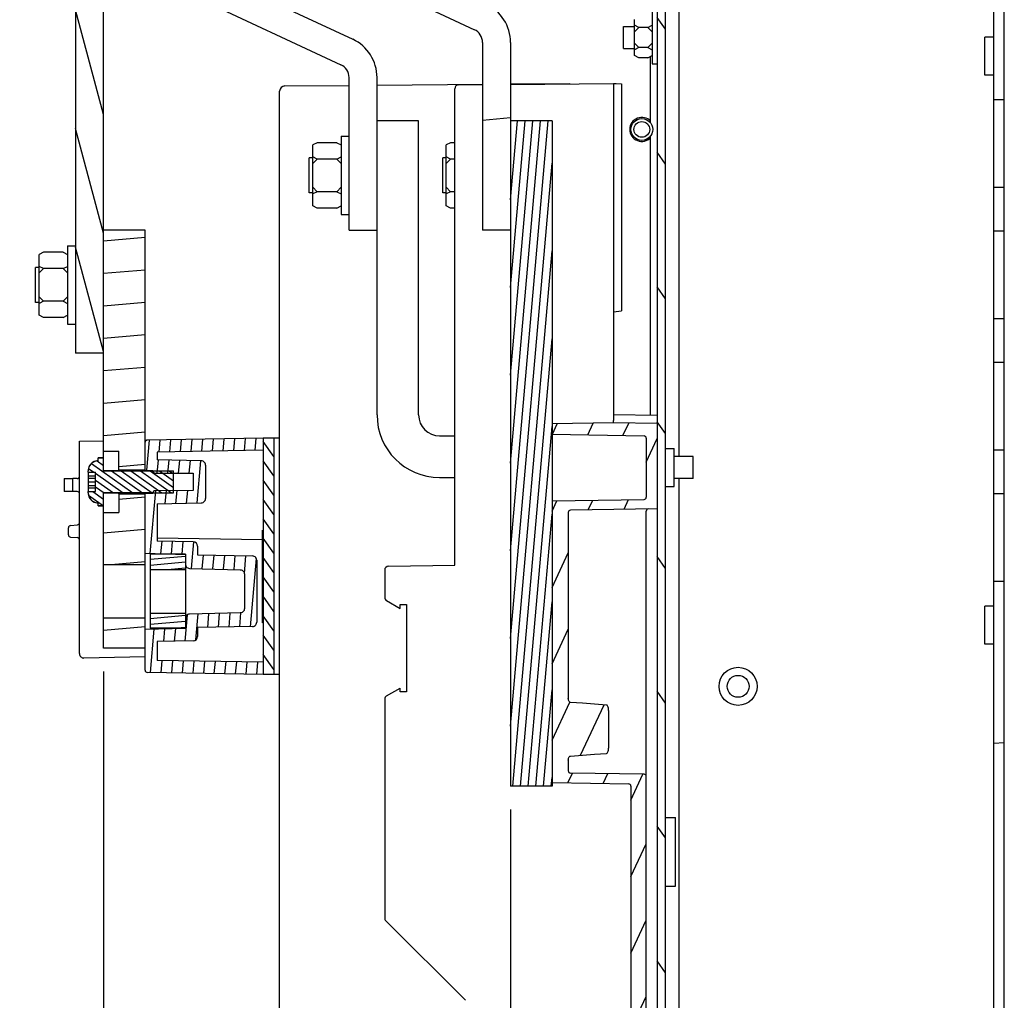
# Model space of a CAD drawing. Units: millimetres. Extents: x 0 to 864, y 0 to 559.
# Drawn here: x 708 to 776, y 355 to 422 of the extents above; entities that cross this region are included whole.
import ezdxf

# ---------------------------------------------------------------- set-up
doc = ezdxf.new("R2010")
doc.units = ezdxf.units.MM
doc.header["$LTSCALE"] = 47.498
doc.layers.get('0').update_dxf_attribs({"linetype": 'CONTINUOUS'})
for name, color, linetype in [('0004___ALL_AXES_PRT', 7, 'CONTINUOUS'), ('002___PRT_ALL_AXES', 7, 'CONTINUOUS'), ('02___PRT_ALL_AXES', 7, 'CONTINUOUS'), ('CHAMFERS', 7, 'CONTINUOUS'), ('DRAFTS', 7, 'CONTINUOUS'), ('ROUNDS', 7, 'CONTINUOUS')]:
    doc.layers.add(name, color=color, linetype=linetype)
doc.styles.get("Standard").update_dxf_attribs({"font": 'txt', "width": 0.8})
doc.dimstyles.new('DIMSTYLE_6', dxfattribs={"dimtxt": 4, "dimasz": 4.8, "dimexe": 3.2, "dimexo": 1.6, "dimtad": 0, "dimtih": 1, "dimtoh": 1, "dimdec": 0, "dimlfac": 3.333333, "dimdsep": 46, "dimtxsty": 'STANDARD', "dimblk": 'CLOSED', "dimblk1": 'CLOSED', "dimblk2": 'CLOSED', "dimcen": 0.09, "dimadec": 0, "dimazin": 0, "dimtp": 0.4, "dimtm": 0.4, "dimtfac": 1, "dimtdec": 0, "dimtofl": 0, "dimtmove": 0, "dimatfit": 3, "dimldrblk": 'CLOSED', "dimfxl": 1, "dimtolj": 1, "dimarcsym": 0})

# ---------------------------------------------------------------- blocks, each defined once
blk = doc.blocks.new('*D38')
at = {"color": 2, "linetype": 'CONTINUOUS'}
blk.add_line((741.903, 368.075), (741.903, 298.59), dxfattribs=at)
at = {"color": 2, "linetype": 'CONTINUOUS', "insert": (739.903, 290.19), "char_height": 4, "width": 16, "attachment_point": 3, "rotation": 90, "line_spacing_factor": 0.9}
blk.add_mtext('113\\P[4.4]', dxfattribs=at)
blk = doc.blocks.new('_CLOSED')
at = {"color": 0, "linetype": 'BYBLOCK'}
for p, q in [((0, 0), (-1, 0.167)), ((-1, 0.167), (-1, -0.167)), ((-1, -0.167), (0, 0)), ((-1, 0), (0, 0))]:
    blk.add_line(p, q, dxfattribs=at)
blk = doc.blocks.new('*D40')
at = {"color": 2, "linetype": 'CONTINUOUS'}
blk.add_line((714.003, 377.525), (714.003, 298.59), dxfattribs=at)
at = {"color": 2, "linetype": 'CONTINUOUS', "insert": (712.003, 290.19), "char_height": 4, "width": 16, "attachment_point": 3, "rotation": 90, "line_spacing_factor": 0.9}
blk.add_mtext('206\\P[8.1]', dxfattribs=at)

msp = doc.modelspace()

# ---------------------------------------------------------------- hatches: boundary and pattern name
at = {"linetype": 'CONTINUOUS'}
h = msp.add_hatch(dxfattribs=at)
h.set_pattern_fill('default__123', color=2, scale=30.362699, angle=5, style=0, pattern_type=0)
h.set_pattern_definition([(5, (0, 0), (-2.6463, 30.2472), [])])
h.paths.add_polyline_path([(775.023, 410.701), (775.743, 410.701), (775.743, 407.701), (775.023, 407.701)])
edge = h.paths.add_edge_path()
edge.add_line((775.743, 416.701), (775.023, 416.701))
edge.add_line((775.023, 416.701), (775.023, 477.79))
edge.add_arc((769.793, 448.602), 29.652, 78.42326, 79.83993)
edge.add_line((775.743, 477.651), (775.743, 416.701))
h.paths.add_polyline_path([(775.023, 401.701), (775.743, 401.701), (775.743, 398.701), (775.023, 398.701)])
h.paths.add_polyline_path([(775.023, 392.701), (775.743, 392.701), (775.743, 389.701), (775.023, 389.701)])
h.paths.add_polyline_path([(775.023, 383.701), (775.743, 383.701), (775.743, 315.771), (775.023, 315.771)])
h = msp.add_hatch(dxfattribs=at)
h.set_pattern_fill('default__11', color=2, scale=2.1036, angle=285, style=0, pattern_type=0)
h.set_pattern_definition([(285, (0, 0), (2.031922, 0.544452), [])])
edge = h.paths.add_edge_path()
edge.add_spline(control_points=[(687.988, 438.515), (687.989, 438.422), (688.014, 438.243), (688.127, 437.992), (688.307, 437.783), (688.458, 437.684), (688.542, 437.645)], knot_values=[0, 0, 0, 0, 0.25, 0.5, 0.75, 1, 1, 1, 1], degree=3, periodic=0)
edge.add_line((688.542, 437.645), (712.341, 426.546))
edge.add_spline(control_points=[(712.341, 426.546), (712.541, 426.452), (712.91, 426.226), (713.381, 425.764), (713.734, 425.21), (713.954, 424.588), (714.003, 424.157), (714.003, 423.936)], knot_values=[0, 0, 0, 0, 0.2, 0.4, 0.6, 0.8, 1, 1, 1, 1], degree=3, periodic=0)
edge.add_line((714.003, 423.936), (714.003, 399.338))
edge.add_line((714.003, 399.338), (712.083, 399.338))
edge.add_line((712.083, 399.338), (712.083, 423.936))
edge.add_spline(control_points=[(712.083, 423.936), (712.083, 424.029), (712.058, 424.207), (711.944, 424.459), (711.764, 424.668), (711.613, 424.766), (711.529, 424.806)], knot_values=[0, 0, 0, 0, 0.25, 0.5, 0.75, 1, 1, 1, 1], degree=3, periodic=0)
edge.add_line((711.529, 424.806), (687.731, 435.904))
edge.add_spline(control_points=[(687.731, 435.904), (687.53, 435.998), (687.161, 436.224), (686.69, 436.687), (686.337, 437.241), (686.117, 437.863), (686.069, 438.293), (686.068, 438.515)], knot_values=[0, 0, 0, 0, 0.2, 0.4, 0.6, 0.8, 1, 1, 1, 1], degree=3, periodic=0)
edge.add_line((686.068, 438.515), (686.068, 475.246))
edge.add_arc((694.921, 293.34), 182.121, 92.18179, 92.7864)
edge.add_line((687.988, 475.329), (687.988, 438.515))
h = msp.add_hatch(dxfattribs=at)
h.set_pattern_fill('default__13', color=2, scale=7.760928, angle=5, style=0, pattern_type=0)
h.set_pattern_definition([(5, (0, 0), (-0.67641, 7.731395), [])])
edge = h.paths.add_edge_path()
edge.add_spline(control_points=[(701.848, 441.765), (701.848, 441.672), (701.873, 441.494), (701.987, 441.243), (702.167, 441.033), (702.318, 440.935), (702.402, 440.895)], knot_values=[0, 0, 0, 0, 0.25, 0.5, 0.75, 1, 1, 1, 1], degree=3, periodic=0)
edge.add_line((702.402, 440.895), (740.241, 423.251))
edge.add_spline(control_points=[(740.241, 423.251), (740.441, 423.157), (740.81, 422.931), (741.281, 422.468), (741.634, 421.915), (741.854, 421.292), (741.903, 420.862), (741.903, 420.641)], knot_values=[0, 0, 0, 0, 0.2, 0.4, 0.6, 0.8, 1, 1, 1, 1], degree=3, periodic=0)
edge.add_line((741.903, 420.641), (741.903, 407.775))
edge.add_line((741.903, 407.775), (739.983, 407.775))
edge.add_line((739.983, 407.775), (739.983, 420.641))
edge.add_spline(control_points=[(739.983, 420.641), (739.983, 420.734), (739.958, 420.912), (739.844, 421.164), (739.664, 421.373), (739.513, 421.471), (739.429, 421.511)], knot_values=[0, 0, 0, 0, 0.25, 0.5, 0.75, 1, 1, 1, 1], degree=3, periodic=0)
edge.add_line((739.429, 421.511), (701.59, 439.155))
edge.add_spline(control_points=[(701.59, 439.155), (701.39, 439.249), (701.021, 439.475), (700.55, 439.938), (700.197, 440.492), (699.977, 441.114), (699.928, 441.544), (699.928, 441.765)], knot_values=[0, 0, 0, 0, 0.2, 0.4, 0.6, 0.8, 1, 1, 1, 1], degree=3, periodic=0)
edge.add_line((699.928, 441.765), (699.928, 475.425))
edge.add_spline(control_points=[(699.928, 475.425), (700.25, 475.421), (700.893, 475.413), (701.53, 475.404), (701.848, 475.4)], knot_values=[0, 0, 0, 0, 0.5, 1, 1, 1, 1], degree=3, periodic=0)
edge.add_line((701.848, 475.4), (701.848, 441.765))
h = msp.add_hatch(dxfattribs=at)
h.set_pattern_fill('default__118', color=2, scale=5.297591, angle=125, style=0, pattern_type=0)
h.set_pattern_definition([(125, (0, 0), (-4.339532, -3.038573), [])])
edge = h.paths.add_edge_path()
edge.add_line((720.629, 442.748), (720.388, 442.231))
edge.add_line((720.388, 442.231), (718.344, 443.184))
edge.add_arc((718.224, 442.926), 0.285, 65, 90)
edge.add_line((718.224, 443.211), (711.513, 443.211))
edge.add_line((711.513, 443.211), (711.513, 443.781))
edge.add_line((711.513, 443.781), (718.224, 443.781))
edge.add_arc((718.224, 442.926), 0.855, 65, 90)
edge.add_line((718.585, 443.701), (720.629, 442.748))
edge = h.paths.add_edge_path()
edge.add_line((746.823, 315.675), (746.823, 316.245))
edge.add_line((746.823, 316.245), (751.653, 316.245))
edge.add_spline(control_points=[(751.653, 316.245), (751.695, 316.246), (751.77, 316.261), (751.871, 316.328), (751.938, 316.429), (751.953, 316.504), (751.953, 316.545)], knot_values=[0, 0, 0, 0, 0.25, 0.5, 0.75, 1, 1, 1, 1], degree=3, periodic=0)
edge.add_line((751.953, 316.545), (751.953, 427.33))
edge.add_spline(control_points=[(751.953, 427.33), (751.953, 427.368), (751.94, 427.437), (751.88, 427.531), (751.823, 427.572), (751.789, 427.589)], knot_values=[0, 0, 0, 0, 0.333333, 0.666667, 1, 1, 1, 1], degree=3, periodic=0)
edge.add_line((751.789, 427.589), (747.302, 429.681))
edge.add_line((747.302, 429.681), (747.543, 430.198))
edge.add_line((747.543, 430.198), (752.03, 428.105))
edge.add_spline(control_points=[(752.03, 428.105), (752.131, 428.056), (752.303, 427.934), (752.483, 427.651), (752.522, 427.443), (752.523, 427.33)], knot_values=[0, 0, 0, 0, 0.333333, 0.666667, 1, 1, 1, 1], degree=3, periodic=0)
edge.add_line((752.523, 427.33), (752.523, 316.545))
edge.add_spline(control_points=[(752.523, 316.545), (752.522, 316.426), (752.479, 316.206), (752.285, 315.914), (751.993, 315.72), (751.773, 315.677), (751.653, 315.675)], knot_values=[0, 0, 0, 0, 0.25, 0.5, 0.75, 1, 1, 1, 1], degree=3, periodic=0)
edge.add_line((751.653, 315.675), (746.823, 315.675))
h = msp.add_hatch(dxfattribs=at)
h.set_pattern_fill('default__114', color=2, scale=0.524112, angle=85, style=0, pattern_type=0)
h.set_pattern_definition([(85, (0, 0), (-0.52211765, 0.04567938), [])])
h.paths.add_polyline_path([(741.903, 415.275), (744.753, 415.275), (744.753, 369.675), (741.903, 369.675)])
h = msp.add_hatch(dxfattribs=at)
h.set_pattern_fill('default__111', color=2, scale=2.214567, angle=5, style=0, pattern_type=0)
h.set_pattern_definition([(5, (0, 0), (-0.193012, 2.20614), [])])
h.paths.add_polyline_path([(714.003, 388.427), (715.053, 388.427), (715.053, 389.705), (716.853, 389.705), (716.853, 384.853), (714.003, 384.853)])
h.paths.add_polyline_path([(715.053, 392.624), (714.003, 392.624), (714.003, 407.775), (716.853, 407.775), (716.853, 391.346), (715.053, 391.346)])
h.paths.add_polyline_path([(714.003, 381.198), (716.853, 381.198), (716.853, 379.125), (714.003, 379.125)])
h = msp.add_hatch(dxfattribs=at)
h.set_pattern_fill('default__115', color=2, scale=2.211176, angle=245, style=0, pattern_type=0)
h.set_pattern_definition([(245, (0, 0), (2.004006, -0.934483), [])])
edge = h.paths.add_edge_path()
edge.add_spline(control_points=[(750.153, 369.678), (750.153, 369.706), (750.14, 369.755), (750.082, 369.814), (750.034, 369.827), (750.006, 369.828)], knot_values=[0, 0, 0, 0, 0.333333, 0.666667, 1, 1, 1, 1], degree=3, periodic=0)
edge.add_line((750.006, 369.828), (744.753, 369.92))
edge.add_line((744.753, 369.92), (744.753, 389.213))
edge.add_line((744.753, 389.213), (751.056, 389.323))
edge.add_spline(control_points=[(751.056, 389.323), (751.084, 389.324), (751.132, 389.337), (751.19, 389.396), (751.203, 389.445), (751.203, 389.473)], knot_values=[0, 0, 0, 0, 0.333333, 0.666667, 1, 1, 1, 1], degree=3, periodic=0)
edge.add_line((751.203, 389.473), (751.203, 393.528))
edge.add_spline(control_points=[(751.203, 393.528), (751.203, 393.556), (751.19, 393.605), (751.132, 393.664), (751.084, 393.677), (751.056, 393.678)], knot_values=[0, 0, 0, 0, 0.333333, 0.666667, 1, 1, 1, 1], degree=3, periodic=0)
edge.add_line((751.056, 393.678), (744.753, 393.788))
edge.add_line((744.753, 393.788), (744.753, 394.502))
edge.add_line((744.753, 394.502), (748.953, 394.575))
edge.add_line((748.953, 394.575), (751.953, 394.523))
edge.add_line((751.953, 394.523), (751.953, 388.682))
edge.add_line((751.953, 388.682), (746.011, 388.578))
edge.add_spline(control_points=[(746.011, 388.578), (745.983, 388.577), (745.935, 388.564), (745.876, 388.505), (745.864, 388.456), (745.863, 388.428)], knot_values=[0, 0, 0, 0, 0.333333, 0.666667, 1, 1, 1, 1], degree=3, periodic=0)
edge.add_line((745.863, 388.428), (745.863, 375.703))
edge.add_spline(control_points=[(745.863, 375.703), (745.864, 375.678), (745.867, 375.63), (745.881, 375.567), (745.901, 375.511), (745.929, 375.464), (745.964, 375.427), (745.992, 375.416), (746.008, 375.414)], knot_values=[0, 0, 0, 0, 0.166667, 0.333333, 0.5, 0.666667, 0.833333, 1, 1, 1, 1], degree=3, periodic=0)
edge.add_spline(control_points=[(746.008, 375.414), (746.286, 375.394), (746.84, 375.354), (747.664, 375.294), (748.208, 375.252), (748.479, 375.231)], knot_values=[0, 0, 0, 0, 0.333333, 0.666667, 1, 1, 1, 1], degree=3, periodic=0)
edge.add_spline(control_points=[(748.479, 375.231), (748.494, 375.229), (748.522, 375.219), (748.556, 375.18), (748.582, 375.131), (748.6, 375.075), (748.614, 375.013), (748.622, 374.944), (748.623, 374.893), (748.623, 374.867)], knot_values=[0, 0, 0, 0, 0.142857, 0.285714, 0.428571, 0.571429, 0.714286, 0.857143, 1, 1, 1, 1], degree=3, periodic=0)
edge.add_line((748.623, 374.867), (748.623, 372.284))
edge.add_spline(control_points=[(748.623, 372.284), (748.623, 372.258), (748.622, 372.208), (748.614, 372.14), (748.601, 372.078), (748.582, 372.022), (748.557, 371.972), (748.523, 371.933), (748.494, 371.922), (748.479, 371.92)], knot_values=[0, 0, 0, 0, 0.142857, 0.285714, 0.428571, 0.571429, 0.714286, 0.857143, 1, 1, 1, 1], degree=3, periodic=0)
edge.add_spline(control_points=[(748.479, 371.92), (748.208, 371.899), (747.664, 371.857), (746.84, 371.796), (746.286, 371.757), (746.008, 371.737)], knot_values=[0, 0, 0, 0, 0.333333, 0.666667, 1, 1, 1, 1], degree=3, periodic=0)
edge.add_spline(control_points=[(746.008, 371.737), (745.992, 371.734), (745.962, 371.724), (745.927, 371.685), (745.9, 371.638), (745.88, 371.582), (745.867, 371.519), (745.864, 371.473), (745.863, 371.448)], knot_values=[0, 0, 0, 0, 0.166667, 0.333333, 0.5, 0.666667, 0.833333, 1, 1, 1, 1], degree=3, periodic=0)
edge.add_line((745.863, 371.448), (745.863, 370.723))
edge.add_spline(control_points=[(745.863, 370.723), (745.864, 370.695), (745.876, 370.646), (745.935, 370.587), (745.983, 370.574), (746.011, 370.573)], knot_values=[0, 0, 0, 0, 0.333333, 0.666667, 1, 1, 1, 1], degree=3, periodic=0)
edge.add_line((746.011, 370.573), (751.056, 370.485))
edge.add_spline(control_points=[(751.056, 370.485), (751.084, 370.483), (751.132, 370.47), (751.19, 370.411), (751.203, 370.363), (751.203, 370.335)], knot_values=[0, 0, 0, 0, 0.333333, 0.666667, 1, 1, 1, 1], degree=3, periodic=0)
edge.add_line((751.203, 370.335), (751.203, 343.875))
edge.add_spline(control_points=[(751.203, 343.875), (751.204, 343.847), (751.217, 343.798), (751.276, 343.739), (751.325, 343.726), (751.353, 343.725)], knot_values=[0, 0, 0, 0, 0.333333, 0.666667, 1, 1, 1, 1], degree=3, periodic=0)
edge.add_line((751.353, 343.725), (751.953, 343.725))
edge.add_line((751.953, 343.725), (751.953, 341.925))
edge.add_line((751.953, 341.925), (750.153, 341.988))
edge.add_line((750.153, 341.988), (750.153, 342.794))
edge.add_line((750.153, 342.794), (751.053, 342.825))
edge.add_line((751.053, 342.825), (751.053, 343.757))
edge.add_line((751.053, 343.757), (750.153, 343.788))
edge.add_line((750.153, 343.788), (750.153, 369.678))
h = msp.add_hatch(dxfattribs=at)
h.set_pattern_fill('default__112', color=2, scale=0.727427, angle=85, style=0, pattern_type=0)
h.set_pattern_definition([(85, (0, 0), (-0.72465844, 0.0633994), [])])
edge = h.paths.add_edge_path()
edge.add_spline(control_points=[(724.209, 385.448), (724.231, 385.448), (724.275, 385.442), (724.338, 385.419), (724.394, 385.383), (724.441, 385.335), (724.477, 385.278), (724.499, 385.215), (724.503, 385.171), (724.503, 385.148)], knot_values=[0, 0, 0, 0, 0.142857, 0.285714, 0.428571, 0.571429, 0.714286, 0.857143, 1, 1, 1, 1], degree=3, periodic=0)
edge.add_line((724.503, 385.148), (724.503, 380.903))
edge.add_spline(control_points=[(724.503, 380.903), (724.503, 380.88), (724.499, 380.836), (724.477, 380.773), (724.441, 380.716), (724.394, 380.668), (724.338, 380.632), (724.275, 380.609), (724.231, 380.603), (724.209, 380.603)], knot_values=[0, 0, 0, 0, 0.142857, 0.285714, 0.428571, 0.571429, 0.714286, 0.857143, 1, 1, 1, 1], degree=3, periodic=0)
edge.add_line((724.209, 380.603), (720.453, 380.537))
edge.add_line((720.453, 380.537), (720.453, 379.927))
edge.add_spline(control_points=[(720.453, 379.927), (720.453, 379.895), (720.444, 379.834), (720.401, 379.749), (720.335, 379.682), (720.251, 379.638), (720.191, 379.628), (720.159, 379.627)], knot_values=[0, 0, 0, 0, 0.2, 0.4, 0.6, 0.8, 1, 1, 1, 1], degree=3, periodic=0)
edge.add_line((720.159, 379.627), (717.693, 379.584))
edge.add_line((717.693, 379.584), (717.693, 378.292))
edge.add_line((717.693, 378.292), (724.953, 378.165))
edge.add_line((724.953, 378.165), (724.953, 377.325))
edge.add_line((724.953, 377.325), (717.001, 377.464))
edge.add_spline(control_points=[(717.001, 377.464), (716.98, 377.465), (716.943, 377.473), (716.894, 377.506), (716.861, 377.556), (716.854, 377.594), (716.853, 377.614)], knot_values=[0, 0, 0, 0, 0.25, 0.5, 0.75, 1, 1, 1, 1], degree=3, periodic=0)
edge.add_line((716.853, 377.614), (716.853, 380.424))
edge.add_line((716.853, 380.424), (719.613, 380.495))
edge.add_line((719.613, 380.495), (719.613, 381.156))
edge.add_spline(control_points=[(719.613, 381.156), (719.613, 381.179), (719.618, 381.223), (719.64, 381.286), (719.675, 381.343), (719.721, 381.39), (719.777, 381.427), (719.84, 381.45), (719.883, 381.456), (719.906, 381.457)], knot_values=[0, 0, 0, 0, 0.142857, 0.285714, 0.428571, 0.571429, 0.714286, 0.857143, 1, 1, 1, 1], degree=3, periodic=0)
edge.add_line((719.906, 381.457), (723.371, 381.546))
edge.add_spline(control_points=[(723.371, 381.546), (723.394, 381.547), (723.437, 381.553), (723.5, 381.576), (723.556, 381.613), (723.602, 381.661), (723.637, 381.718), (723.659, 381.781), (723.663, 381.825), (723.663, 381.847)], knot_values=[0, 0, 0, 0, 0.142857, 0.285714, 0.428571, 0.571429, 0.714286, 0.857143, 1, 1, 1, 1], degree=3, periodic=0)
edge.add_line((723.663, 381.847), (723.663, 384.204))
edge.add_spline(control_points=[(723.663, 384.204), (723.663, 384.226), (723.659, 384.27), (723.637, 384.333), (723.602, 384.39), (723.555, 384.438), (723.5, 384.475), (723.437, 384.498), (723.394, 384.504), (723.371, 384.505)], knot_values=[0, 0, 0, 0, 0.142857, 0.285714, 0.428571, 0.571429, 0.714286, 0.857143, 1, 1, 1, 1], degree=3, periodic=0)
edge.add_line((723.371, 384.505), (719.906, 384.594))
edge.add_spline(control_points=[(719.906, 384.594), (719.883, 384.595), (719.84, 384.601), (719.777, 384.624), (719.721, 384.661), (719.675, 384.708), (719.64, 384.765), (719.618, 384.828), (719.613, 384.872), (719.613, 384.894)], knot_values=[0, 0, 0, 0, 0.142857, 0.285714, 0.428571, 0.571429, 0.714286, 0.857143, 1, 1, 1, 1], degree=3, periodic=0)
edge.add_line((719.613, 384.894), (719.613, 385.556))
edge.add_line((719.613, 385.556), (716.853, 385.627))
edge.add_line((716.853, 385.627), (716.853, 389.736))
edge.add_line((716.853, 389.736), (717.393, 389.738))
edge.add_line((717.393, 389.738), (717.393, 389.769))
edge.add_spline(control_points=[(717.393, 389.769), (717.394, 389.79), (717.401, 389.828), (717.435, 389.879), (717.485, 389.913), (717.522, 389.92), (717.543, 389.92)], knot_values=[0, 0, 0, 0, 0.25, 0.5, 0.75, 1, 1, 1, 1], degree=3, periodic=0)
edge.add_line((717.543, 389.92), (720.153, 389.932))
edge.add_line((720.153, 389.932), (720.153, 391.119))
edge.add_line((720.153, 391.119), (717.543, 391.131))
edge.add_spline(control_points=[(717.543, 391.131), (717.522, 391.131), (717.485, 391.138), (717.435, 391.172), (717.401, 391.223), (717.394, 391.261), (717.393, 391.282)], knot_values=[0, 0, 0, 0, 0.25, 0.5, 0.75, 1, 1, 1, 1], degree=3, periodic=0)
edge.add_line((717.393, 391.282), (717.393, 391.313))
edge.add_line((717.393, 391.313), (716.853, 391.315))
edge.add_line((716.853, 391.315), (716.853, 393.237))
edge.add_spline(control_points=[(716.853, 393.237), (716.854, 393.257), (716.861, 393.295), (716.894, 393.345), (716.943, 393.378), (716.98, 393.386), (717.001, 393.387)], knot_values=[0, 0, 0, 0, 0.25, 0.5, 0.75, 1, 1, 1, 1], degree=3, periodic=0)
edge.add_line((717.001, 393.387), (724.953, 393.525))
edge.add_line((724.953, 393.525), (724.953, 392.685))
edge.add_line((724.953, 392.685), (717.693, 392.559))
edge.add_line((717.693, 392.559), (717.693, 392.023))
edge.add_line((717.693, 392.023), (720.699, 391.97))
edge.add_spline(control_points=[(720.699, 391.97), (720.721, 391.97), (720.765, 391.964), (720.828, 391.941), (720.884, 391.905), (720.931, 391.857), (720.967, 391.8), (720.989, 391.736), (720.993, 391.692), (720.993, 391.67)], knot_values=[0, 0, 0, 0, 0.142857, 0.285714, 0.428571, 0.571429, 0.714286, 0.857143, 1, 1, 1, 1], degree=3, periodic=0)
edge.add_line((720.993, 391.67), (720.993, 389.381))
edge.add_spline(control_points=[(720.993, 389.381), (720.993, 389.359), (720.989, 389.315), (720.967, 389.251), (720.931, 389.194), (720.884, 389.146), (720.828, 389.11), (720.765, 389.087), (720.721, 389.081), (720.699, 389.081)], knot_values=[0, 0, 0, 0, 0.142857, 0.285714, 0.428571, 0.571429, 0.714286, 0.857143, 1, 1, 1, 1], degree=3, periodic=0)
edge.add_line((720.699, 389.081), (717.693, 389.028))
edge.add_line((717.693, 389.028), (717.693, 386.467))
edge.add_line((717.693, 386.467), (720.159, 386.424))
edge.add_spline(control_points=[(720.159, 386.424), (720.191, 386.423), (720.251, 386.413), (720.335, 386.369), (720.401, 386.302), (720.444, 386.217), (720.453, 386.156), (720.453, 386.124)], knot_values=[0, 0, 0, 0, 0.2, 0.4, 0.6, 0.8, 1, 1, 1, 1], degree=3, periodic=0)
edge.add_line((720.453, 386.124), (720.453, 385.514))
edge.add_line((720.453, 385.514), (724.209, 385.448))
h = msp.add_hatch(dxfattribs=at)
h.set_pattern_fill('default__113', color=2, scale=0.760133, angle=125, style=0, pattern_type=0)
h.set_pattern_definition([(125, (0, 0), (-0.6226644, -0.4359943), [])])
h.paths.add_polyline_path([(724.953, 393.525), (725.673, 393.525), (725.673, 377.325), (724.953, 377.325)])
h = msp.add_hatch(dxfattribs=at)
h.set_pattern_fill('default__109', color=2, scale=0.378425, angle=325, style=0, pattern_type=0)
h.set_pattern_definition([(325, (0, 0), (0.21705547, 0.30998734), [])])
edge = h.paths.add_edge_path()
edge.add_line((713.463, 391.195), (712.953, 391.195))
edge.add_line((712.953, 391.195), (712.953, 391.27))
edge.add_spline(control_points=[(712.953, 391.27), (712.953, 391.304), (712.958, 391.369), (712.979, 391.466), (713.014, 391.559), (713.061, 391.646), (713.12, 391.726), (713.19, 391.796), (713.269, 391.855), (713.356, 391.902), (713.448, 391.937), (713.545, 391.958), (713.61, 391.963), (713.643, 391.963)], knot_values=[0, 0, 0, 0, 0.090909, 0.181818, 0.272727, 0.363636, 0.454545, 0.545455, 0.636364, 0.727273, 0.818182, 0.909091, 1, 1, 1, 1], degree=3, periodic=0)
edge.add_line((713.643, 391.963), (713.643, 392.173))
edge.add_line((713.643, 392.173), (714.003, 392.173))
edge.add_line((714.003, 392.173), (714.003, 391.27))
edge.add_line((714.003, 391.27), (718.803, 391.27))
edge.add_line((718.803, 391.27), (718.803, 389.781))
edge.add_line((718.803, 389.781), (714.003, 389.781))
edge.add_line((714.003, 389.781), (714.003, 388.878))
edge.add_line((714.003, 388.878), (713.643, 388.878))
edge.add_line((713.643, 388.878), (713.643, 389.088))
edge.add_spline(control_points=[(713.643, 389.088), (713.61, 389.088), (713.545, 389.093), (713.448, 389.114), (713.355, 389.149), (713.269, 389.196), (713.19, 389.256), (713.12, 389.325), (713.061, 389.405), (713.014, 389.492), (712.979, 389.585), (712.958, 389.682), (712.953, 389.747), (712.953, 389.781)], knot_values=[0, 0, 0, 0, 0.090909, 0.181818, 0.272727, 0.363636, 0.454545, 0.545455, 0.636364, 0.727273, 0.818182, 0.909091, 1, 1, 1, 1], degree=3, periodic=0)
edge.add_line((712.953, 389.781), (712.953, 389.856))
edge.add_line((712.953, 389.856), (713.463, 389.856))
edge.add_line((713.463, 389.856), (713.463, 391.195))
h = msp.add_hatch(dxfattribs=at)
h.set_pattern_fill('default__110', color=2, scale=0.404606, angle=5, style=0, pattern_type=0)
h.set_pattern_definition([(5, (0, 0), (-0.03526376, 0.40306657), [])])
h.paths.add_polyline_path([(719.613, 384.523), (717.213, 384.523), (717.213, 385.56), (719.613, 385.56)])
h.paths.add_polyline_path([(717.213, 381.528), (719.613, 381.528), (719.613, 380.49), (717.213, 380.49)])

# ---------------------------------------------------------------- linework, layer by layer
at = {"color": 7, "linetype": 'CONTINUOUS'}
for p, q in [((775.023, 315.675), (775.023, 477.18)), ((775.743, 315.675), (775.743, 476.931)), ((701.59, 439.155), (739.429, 421.511)), ((695.594, 435.285), (730.279, 419.111)), ((753.453, 392.265), (753.453, 428.463)), ((751.953, 427.33), (751.953, 316.545)), ((752.523, 314.776), (752.523, 427.33)), ((712.083, 423.936), (712.083, 399.338)), ((714.003, 391.27), (714.003, 423.936)), ((751.608, 422.775), (751.608, 419.175)), ((750.408, 419.74), (750.408, 422.211)), ((750.708, 421.668), (750.408, 421.818)), ((750.708, 421.668), (750.408, 421.368)), ((751.308, 421.668), (750.708, 421.668)), ((751.308, 421.668), (751.608, 421.818)), ((751.308, 421.668), (751.608, 421.368)), ((739.983, 420.641), (739.983, 407.775)), ((741.903, 420.641), (741.903, 369.675)), ((750.708, 420.283), (750.408, 420.583)), ((751.308, 420.283), (751.608, 420.583)), ((750.708, 420.283), (750.408, 420.133)), ((751.308, 420.283), (750.708, 420.283)), ((751.308, 420.283), (751.608, 420.133)), ((750.708, 419.59), (750.408, 419.74)), ((751.308, 419.59), (750.708, 419.59)), ((751.308, 419.59), (751.608, 419.74)), ((751.503, 415.125), (751.503, 419.687)), ((751.608, 419.175), (751.953, 419.175)), ((745.953, 417.825), (745.953, 417.798)), ((748.953, 417.824), (749.135, 417.825)), ((748.953, 417.825), (748.953, 394.725)), ((749.135, 417.825), (749.51, 417.806)), ((726.078, 353.475), (726.078, 417.295)), ((775.743, 416.701), (775.023, 416.701)), ((744.753, 415.275), (741.903, 415.275)), ((744.753, 415.275), (744.753, 369.675)), ((728.643, 413.76), (728.343, 413.61)), ((729.993, 413.76), (728.643, 413.76)), ((729.993, 413.76), (730.293, 413.61)), ((730.293, 414.21), (730.293, 408.841)), ((730.293, 414.21), (730.833, 414.21)), ((737.793, 413.76), (737.493, 413.61)), ((738.078, 413.76), (737.793, 413.76)), ((751.503, 395.079), (751.503, 414.228)), ((728.343, 409.441), (728.343, 413.61)), ((737.493, 409.441), (737.493, 413.61)), ((728.643, 412.643), (728.343, 412.793)), ((728.643, 412.643), (728.343, 412.343)), ((729.993, 412.643), (728.643, 412.643)), ((729.993, 412.643), (730.293, 412.793)), ((729.993, 412.643), (730.293, 412.343)), ((737.793, 412.643), (737.493, 412.793)), ((737.793, 412.643), (737.493, 412.343)), ((738.078, 412.643), (737.793, 412.643)), ((728.643, 410.408), (728.343, 410.708)), ((728.643, 410.408), (728.343, 410.258)), ((729.993, 410.408), (728.643, 410.408)), ((729.993, 410.408), (730.293, 410.708)), ((729.993, 410.408), (730.293, 410.258)), ((737.793, 410.408), (737.493, 410.708)), ((737.793, 410.408), (737.493, 410.258)), ((738.078, 410.408), (737.793, 410.408)), ((775.743, 410.701), (775.023, 410.701)), ((728.643, 409.291), (728.343, 409.441)), ((729.993, 409.291), (728.643, 409.291)), ((729.993, 409.291), (730.293, 409.441)), ((737.793, 409.291), (737.493, 409.441)), ((738.078, 409.291), (737.793, 409.291)), ((730.293, 408.84), (730.833, 408.84)), ((716.853, 407.775), (714.003, 407.775)), ((716.853, 391.275), (716.853, 407.775)), ((741.903, 407.775), (739.983, 407.775)), ((775.743, 407.701), (775.023, 407.701)), ((711.543, 406.71), (711.543, 401.341)), ((711.543, 406.71), (712.083, 406.71)), ((709.893, 406.26), (709.593, 406.11)), ((709.593, 401.941), (709.593, 406.11)), ((711.243, 406.26), (709.893, 406.26)), ((711.243, 406.26), (711.543, 406.11)), ((709.893, 405.143), (709.593, 405.293)), ((709.893, 405.143), (709.593, 404.843)), ((711.243, 405.143), (709.893, 405.143)), ((711.243, 405.143), (711.543, 405.293)), ((711.243, 405.143), (711.543, 404.843)), ((709.893, 402.908), (709.593, 403.208)), ((711.243, 402.908), (711.543, 403.208)), ((709.893, 402.908), (709.593, 402.758)), ((711.243, 402.908), (709.893, 402.908)), ((711.243, 402.908), (711.543, 402.758)), ((709.893, 401.791), (709.593, 401.941)), ((711.243, 401.791), (709.893, 401.791)), ((711.243, 401.791), (711.543, 401.941)), ((775.743, 401.701), (775.023, 401.701)), ((711.543, 401.34), (712.083, 401.34)), ((714.003, 399.338), (712.083, 399.338)), ((775.743, 398.701), (775.023, 398.701)), ((751.953, 395.071), (748.953, 395.123)), ((748.953, 394.575), (744.753, 394.502)), ((751.953, 394.523), (748.953, 394.575)), ((724.953, 393.525), (717.001, 393.387)), ((726.078, 393.525), (724.953, 393.525)), ((724.953, 393.525), (724.953, 377.325)), ((725.673, 393.525), (725.673, 377.325)), ((744.753, 393.788), (751.056, 393.678)), ((751.203, 393.528), (751.203, 389.473)), ((712.353, 378.752), (712.353, 393.306)), ((713.643, 391.963), (713.643, 392.175)), ((714.003, 392.175), (713.643, 392.175)), ((713.643, 392.173), (714.003, 392.173)), ((714.003, 392.624), (715.053, 392.624)), ((715.053, 391.275), (715.053, 392.624)), ((724.953, 392.685), (717.693, 392.559)), ((717.693, 392.559), (717.693, 392.023)), ((775.743, 392.701), (775.023, 392.701)), ((720.699, 391.97), (717.693, 392.023)), ((720.765, 391.962), (720.699, 391.97)), ((720.827, 391.939), (720.765, 391.962)), ((720.883, 391.903), (720.827, 391.939)), ((720.986, 391.736), (720.964, 391.799)), ((720.993, 391.67), (720.986, 391.736)), ((720.993, 391.67), (720.993, 389.381)), ((712.96, 391.369), (712.953, 391.27)), ((712.953, 391.195), (712.953, 391.27)), ((712.953, 391.195), (713.463, 391.195)), ((712.953, 391.194), (712.953, 389.857)), ((712.953, 390.938), (713.463, 390.938)), ((713.463, 389.856), (713.463, 391.195)), ((717.393, 391.275), (714.003, 391.275)), ((714.003, 391.27), (718.803, 391.27)), ((715.053, 391.346), (716.853, 391.346)), ((716.853, 391.315), (717.393, 391.313)), ((717.393, 391.275), (717.393, 391.313)), ((717.543, 391.131), (720.153, 391.119)), ((718.803, 389.781), (718.803, 391.27)), ((720.153, 391.119), (720.153, 389.932)), ((737.043, 390.825), (738.078, 390.825)), ((711.296, 390.746), (711.296, 389.865)), ((712.953, 390.782), (713.463, 390.782)), ((712.953, 390.525), (713.463, 390.525)), ((712.953, 390.269), (713.463, 390.269)), ((753.453, 315.675), (753.453, 390.765)), ((712.953, 390.113), (713.463, 390.113)), ((712.953, 389.781), (712.953, 389.856)), ((712.953, 389.856), (713.463, 389.856)), ((714.003, 379.125), (714.003, 389.781)), ((714.003, 389.781), (718.803, 389.781)), ((717.393, 389.775), (714.003, 389.775)), ((715.053, 389.708), (715.053, 389.775)), ((715.053, 389.705), (716.853, 389.705)), ((715.053, 389.705), (715.053, 388.427)), ((716.853, 377.614), (716.853, 389.775)), ((717.393, 389.738), (716.853, 389.736)), ((717.405, 389.827), (717.393, 389.769)), ((717.393, 389.769), (717.393, 389.738)), ((720.153, 389.932), (717.543, 389.92)), ((775.743, 389.701), (775.023, 389.701)), ((713.643, 388.876), (713.643, 389.088)), ((713.643, 388.878), (714.003, 388.878)), ((714.003, 388.875), (713.643, 388.875)), ((717.693, 389.028), (720.699, 389.081)), ((717.693, 389.028), (717.693, 386.467)), ((720.699, 389.081), (720.764, 389.089)), ((720.764, 389.089), (720.827, 389.112)), ((720.929, 389.195), (720.964, 389.252)), ((720.964, 389.252), (720.986, 389.315)), ((720.986, 389.315), (720.993, 389.381)), ((744.753, 389.213), (751.056, 389.323)), ((714.003, 388.427), (715.053, 388.427)), ((745.863, 388.428), (745.863, 375.703)), ((751.953, 388.682), (746.011, 388.578)), ((751.203, 343.875), (751.203, 388.521)), ((711.74, 387.535), (712.217, 387.577)), ((711.603, 386.895), (711.603, 387.382)), ((711.74, 386.742), (712.217, 386.701)), ((720.159, 386.424), (717.693, 386.467)), ((720.453, 386.124), (720.453, 385.514)), ((716.853, 385.627), (719.613, 385.556)), ((719.613, 385.56), (717.213, 385.56)), ((717.213, 385.56), (717.213, 380.49)), ((719.613, 385.56), (719.613, 380.49)), ((720.453, 385.514), (724.209, 385.448)), ((724.275, 385.44), (724.209, 385.448)), ((724.337, 385.417), (724.275, 385.44)), ((724.393, 385.381), (724.337, 385.417)), ((714.003, 384.853), (716.853, 384.853)), ((724.496, 385.214), (724.474, 385.277)), ((724.503, 385.148), (724.496, 385.214)), ((724.503, 385.148), (724.503, 380.903)), ((717.213, 384.523), (719.613, 384.523)), ((719.906, 384.594), (723.371, 384.505)), ((723.663, 384.204), (723.663, 381.847)), ((733.278, 384.476), (733.278, 382.618)), ((775.743, 383.701), (775.023, 383.701)), ((734.328, 382.125), (734.778, 382.125)), ((734.328, 381.855), (734.328, 382.125)), ((734.778, 382.125), (734.778, 376.125)), ((717.213, 381.528), (719.613, 381.528)), ((723.371, 381.546), (719.906, 381.457)), ((714.003, 381.198), (716.853, 381.198)), ((724.439, 380.717), (724.474, 380.774)), ((724.474, 380.774), (724.496, 380.837)), ((724.496, 380.837), (724.503, 380.903)), ((716.853, 380.424), (719.613, 380.495)), ((719.613, 380.49), (717.213, 380.49)), ((724.209, 380.603), (720.453, 380.537)), ((720.453, 380.537), (720.453, 379.927)), ((724.209, 380.603), (724.275, 380.611)), ((724.275, 380.611), (724.337, 380.634)), ((720.159, 379.627), (717.693, 379.584)), ((717.693, 379.584), (717.693, 378.292)), ((716.853, 379.125), (714.003, 379.125)), ((724.953, 378.165), (717.693, 378.292)), ((724.953, 377.325), (717.001, 377.464)), ((726.078, 377.325), (724.953, 377.325)), ((734.328, 376.125), (734.328, 376.395)), ((734.778, 376.125), (734.328, 376.125)), ((733.278, 375.633), (733.278, 360.631)), ((748.623, 374.867), (748.623, 372.284)), ((745.863, 371.448), (745.863, 370.723)), ((751.056, 370.485), (746.011, 370.573)), ((744.753, 369.92), (750.006, 369.828)), ((744.753, 369.675), (741.903, 369.675)), ((750.153, 369.678), (750.153, 343.788))]:
    msp.add_line(p, q, dxfattribs=at)
at = {"color": 3, "linetype": 'CONTINUOUS'}
for p, q in [((696.406, 437.025), (731.091, 420.851)), ((737.043, 393.675), (738.078, 393.675))]:
    msp.add_line(p, q, dxfattribs=at)
at = {"color": 7, "linetype": 'CONTINUOUS'}
for points in [[(748.954, 394.575), (748.953, 394.596), (748.953, 394.65), (748.954, 394.726)], [(713.643, 391.963), (713.545, 391.956), (713.449, 391.935), (713.357, 391.9), (713.27, 391.853), (713.191, 391.794), (713.122, 391.724), (713.063, 391.645), (713.016, 391.558), (712.981, 391.466), (712.96, 391.369)], [(720.964, 391.799), (720.929, 391.855), (720.883, 391.903)], [(717.393, 391.282), (717.405, 391.224), (717.437, 391.175), (717.486, 391.142), (717.543, 391.131)], [(712.953, 389.781), (712.96, 389.682), (712.981, 389.586), (713.016, 389.493), (713.063, 389.406), (713.122, 389.327), (713.191, 389.257), (713.27, 389.198), (713.357, 389.151), (713.449, 389.116), (713.545, 389.095), (713.643, 389.088)], [(717.543, 389.92), (717.486, 389.909), (717.437, 389.876), (717.405, 389.827)], [(720.827, 389.112), (720.883, 389.148), (720.929, 389.195)], [(719.613, 384.894), (719.621, 384.829), (719.642, 384.766), (719.677, 384.71), (719.723, 384.662), (719.778, 384.626), (719.84, 384.603), (719.906, 384.594)], [(724.474, 385.277), (724.439, 385.334), (724.393, 385.381)], [(723.371, 384.505), (723.437, 384.496), (723.499, 384.472), (723.554, 384.436), (723.6, 384.389), (723.635, 384.332), (723.656, 384.27), (723.663, 384.204)], [(719.906, 381.457), (719.84, 381.448), (719.778, 381.425), (719.723, 381.389), (719.677, 381.341), (719.642, 381.285), (719.621, 381.222), (719.613, 381.156)], [(723.663, 381.847), (723.656, 381.781), (723.635, 381.719), (723.6, 381.662), (723.554, 381.615), (723.499, 381.579), (723.437, 381.555), (723.371, 381.546)], [(724.337, 380.634), (724.393, 380.67), (724.439, 380.717)], [(746.008, 375.414), (745.965, 375.43), (745.93, 375.465), (745.902, 375.512), (745.882, 375.568), (745.868, 375.632), (745.863, 375.703)], [(748.479, 375.231), (747.662, 375.293), (746.839, 375.354), (746.008, 375.414)], [(748.623, 374.867), (748.621, 374.943), (748.613, 375.012), (748.599, 375.074), (748.581, 375.129), (748.555, 375.178), (748.52, 375.215), (748.479, 375.231)], [(746.008, 371.737), (746.839, 371.797), (747.662, 371.858), (748.479, 371.92)], [(748.479, 371.92), (748.522, 371.937), (748.555, 371.974), (748.581, 372.023), (748.6, 372.079), (748.613, 372.141), (748.621, 372.209), (748.623, 372.284)], [(745.863, 371.448), (745.868, 371.518), (745.881, 371.581), (745.901, 371.636), (745.928, 371.684), (745.964, 371.72), (746.008, 371.737)]]:
    msp.add_lwpolyline(points, dxfattribs=at)
for centre, radius, start, end in [((739.023, 420.641), 2.88, 0, 65), ((739.023, 420.641), 0.96, 0, 65), ((729.873, 418.241), 0.96, 0, 65), ((737.043, 395.115), 4.29, 180, 270), ((751.053, 393.528), 0.15, 0, 89), ((717.003, 393.237), 0.15, 91, 180), ((713.643, 391.275), 0.69, 90, 180), ((713.643, 389.775), 0.69, 180, 270), ((751.053, 389.473), 0.15, 271, 360), ((746.013, 388.428), 0.15, 91, 180), ((751.353, 388.521), 0.15, 91, 180), ((711.753, 387.385), 0.15, 95, 180), ((712.203, 387.726), 0.15, 275, 360), ((711.753, 386.892), 0.15, 180, 265), ((712.203, 386.551), 0.15, 0, 85), ((720.153, 386.124), 0.3, 0, 89), ((720.153, 379.927), 0.3, 271, 360), ((717.003, 377.614), 0.15, 180, 269), ((746.013, 370.723), 0.15, 180, 269), ((751.053, 370.335), 0.15, 0, 89), ((750.003, 369.678), 0.15, 0, 89)]:
    msp.add_arc(centre, radius, start, end, dxfattribs=at)
at = {"color": 3, "linetype": 'CONTINUOUS'}
for centre, radius, start, end in [((729.873, 418.241), 2.88, 0, 65), ((737.043, 395.115), 1.44, 180, 270)]:
    msp.add_arc(centre, radius, start, end, dxfattribs=at)
at = {"layer": '0004___ALL_AXES_PRT', "color": 3, "linetype": 'CONTINUOUS'}
msp.add_arc((750.903, 414.676), 0.825, 42.94659, 317.05341, dxfattribs=at)
at = {"layer": '002___PRT_ALL_AXES', "color": 7, "linetype": 'CONTINUOUS'}
for p, q in [((749.643, 421.725), (750.408, 421.725)), ((749.643, 420.225), (749.643, 421.725)), ((775.023, 421.006), (774.423, 421.006)), ((774.423, 418.396), (774.423, 421.006)), ((749.643, 420.225), (750.408, 420.225)), ((775.023, 418.396), (774.423, 418.396)), ((728.103, 410.325), (728.103, 412.725)), ((728.343, 412.725), (728.103, 412.725)), ((737.493, 412.725), (737.253, 412.725)), ((737.253, 410.325), (737.253, 412.725)), ((728.343, 410.325), (728.103, 410.325)), ((737.493, 410.325), (737.253, 410.325)), ((709.353, 402.825), (709.353, 405.225)), ((709.593, 405.225), (709.353, 405.225)), ((709.593, 402.825), (709.353, 402.825)), ((752.523, 392.82), (753.123, 392.82)), ((753.123, 390.21), (753.123, 392.82)), ((752.523, 390.21), (753.123, 390.21)), ((775.023, 382.006), (774.423, 382.006)), ((774.423, 379.396), (774.423, 382.006)), ((775.023, 379.396), (774.423, 379.396)), ((752.523, 367.53), (753.21, 367.53)), ((753.21, 362.821), (753.21, 367.53)), ((752.523, 362.82), (753.21, 362.82))]:
    msp.add_line(p, q, dxfattribs=at)
for radius in [1.305, 0.75]:
    msp.add_circle((757.503, 376.512), radius, dxfattribs=at)
at = {"layer": '02___PRT_ALL_AXES', "color": 7, "linetype": 'CONTINUOUS'}
for p, q in [((754.428, 392.265), (753.123, 392.265)), ((754.428, 390.765), (754.428, 392.265)), ((754.428, 390.765), (753.123, 390.765))]:
    msp.add_line(p, q, dxfattribs=at)
at = {"layer": 'CHAMFERS', "color": 7, "linetype": 'CONTINUOUS'}
for radius in [0.75, 0.54]:
    msp.add_circle((750.903, 414.676), radius, dxfattribs=at)
at = {"layer": 'DRAFTS', "color": 7, "linetype": 'CONTINUOUS'}
for p, q in [((749.51, 417.806), (749.51, 402.251)), ((748.953, 402.183), (749.51, 402.251)), ((711.296, 390.746), (711.903, 390.752)), ((711.903, 389.859), (711.903, 390.752)), ((711.903, 389.859), (711.296, 389.865)), ((724.893, 380.867), (724.893, 387.225)), ((717.693, 386.692), (724.893, 386.567)), ((724.953, 384.915), (724.893, 384.917)), ((724.953, 380.865), (724.893, 380.867))]:
    msp.add_line(p, q, dxfattribs=at)
at = {"layer": 'ROUNDS', "color": 7, "linetype": 'CONTINUOUS'}
for p, q in [((730.833, 407.775), (730.833, 418.241)), ((741.903, 417.764), (748.953, 417.825)), ((741.903, 417.79), (745.953, 417.825)), ((726.078, 353.475), (726.078, 417.295)), ((726.435, 417.655), (730.833, 417.694)), ((732.753, 417.71), (739.983, 417.773)), ((738.078, 384.825), (738.078, 417.463)), ((738.346, 417.733), (739.983, 417.747)), ((735.603, 415.275), (732.753, 415.275)), ((732.753, 395.115), (732.753, 408.735)), ((730.833, 407.775), (732.753, 407.775)), ((712.353, 393.306), (714.003, 393.334)), ((712.353, 378.752), (712.353, 393.306)), ((716.853, 393.384), (717.001, 393.387)), ((712.205, 390.754), (711.903, 390.752)), ((712.205, 389.857), (711.903, 389.859)), ((711.603, 386.892), (711.603, 387.385)), ((733.547, 384.746), (738.078, 384.825)), ((733.278, 384.476), (733.278, 382.618)), ((733.413, 382.384), (734.328, 381.855)), ((716.853, 378.525), (712.659, 378.452)), ((733.413, 375.867), (734.328, 376.395)), ((733.278, 375.633), (733.278, 360.631)), ((733.353, 360.451), (738.807, 354.997))]:
    msp.add_line(p, q, dxfattribs=at)
at = {"layer": 'ROUNDS', "color": 3, "linetype": 'CONTINUOUS'}
for p, q in [((732.753, 408.735), (732.753, 418.241)), ((735.603, 395.115), (735.603, 415.275))]:
    msp.add_line(p, q, dxfattribs=at)
at = {"layer": 'ROUNDS', "color": 7, "linetype": 'CONTINUOUS'}
for centre, radius, start, end in [((726.438, 417.295), 0.36, 90.5, 180), ((738.348, 417.463), 0.27, 90.5, 180), ((712.203, 390.904), 0.15, 270.5, 355.48925), ((712.203, 389.707), 0.15, 5.24492, 89.5), ((733.548, 384.476), 0.27, 90.24998, 180), ((733.548, 382.618), 0.27, 180, 240), ((712.653, 378.752), 0.3, 180, 271), ((733.548, 375.633), 0.27, 120, 180), ((733.533, 360.631), 0.255, 180, 225)]:
    msp.add_arc(centre, radius, start, end, dxfattribs=at)

# ---------------------------------------------------------------- dimensions: what is measured, and where the dimension line sits
at = {"color": 2, "linetype": 'CONTINUOUS'}
for feature_location, offset, origin, picture, middle in [((714.003, 377.525), (0, -78.935), (775.743, 381.198), '*D40', (717.003, 288.59)), ((741.903, 368.075), (0, -69.485), (775.743, 315.771), '*D38', (744.903, 288.59))]:
    dim = msp.add_ordinate_dim(feature_location=feature_location, offset=offset, dtype=1, origin=origin, dimstyle='DIMSTYLE_6', override={"dimtad": 1, "dimtih": 0, "dimtoh": 0}, dxfattribs=at)
    dim.commit()
    dim.dimension.update_dxf_attribs({"geometry": picture, "text_midpoint": middle})

doc.saveas('drawing.dxf')
